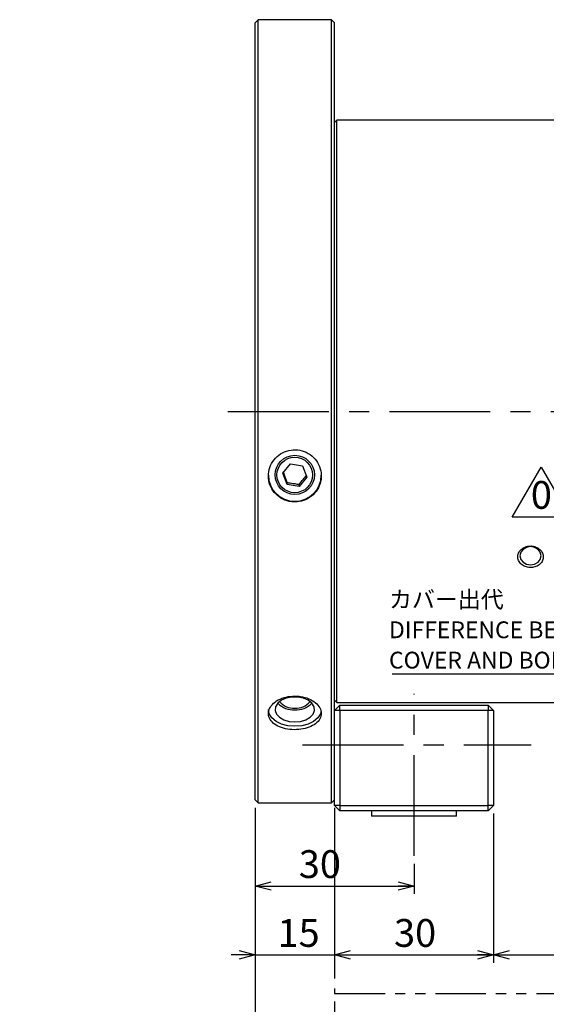
# Model space of a CAD drawing. Extents: x 0 to 627, y 0 to 445.
# Drawn here: x 129 to 229, y 160 to 346 of the extents above; entities that cross this region are included whole.
import ezdxf

# ---------------------------------------------------------------- set-up
doc = ezdxf.new("R2010")
doc.units = 0
doc.header["$LTSCALE"] = 1.5
doc.linetypes.add('CENTERX2', pattern=[20.32, 12.7, -2.54, 2.54, -2.54])
doc.linetypes.add('PHANTOM', pattern=[12.7, 6.35, -1.27, 1.27, -1.27, 1.27, -1.27])
doc.layers.get('0').update_dxf_attribs({"linetype": 'CONTINUOUS'})
doc.styles.add('SLDTEXTSTYLE0', font='TXT', dxfattribs={"width": 0.7, "bigfont": 'bigfont'})
doc.dimstyles.new('SLDDIMSTYLE0', dxfattribs={"dimtxt": 5.25, "dimasz": 3, "dimexe": 0, "dimexo": 0.0625, "dimgap": 1.3125, "dimtad": 3, "dimdec": 3, "dimrnd": 1e-09, "dimzin": 12, "dimtxsty": 'SLDTEXTSTYLE0', "dimblk1": 'OPEN30', "dimblk2": 'OPEN30', "dimsah": 1, "dimcen": 0.09, "dimazin": 3, "dimtfac": 1, "dimtdec": 3, "dimtofl": 0, "dimtmove": 0, "dimatfit": 3, "dimtolj": 1, "dimtzin": 12})
doc.dimstyles.new('SLDDIMSTYLE8', dxfattribs={"dimtxt": 5.25, "dimasz": 3, "dimexe": 0, "dimexo": 0.0625, "dimgap": 1.3125, "dimtad": 3, "dimdec": 3, "dimrnd": 1e-09, "dimzin": 12, "dimtxsty": 'SLDTEXTSTYLE0', "dimblk1": 'OPEN30', "dimblk2": 'OPEN30', "dimsah": 1, "dimcen": 0.09, "dimazin": 3, "dimtfac": 1, "dimtdec": 3, "dimtmove": 0, "dimatfit": 3, "dimtolj": 1, "dimtzin": 12})
doc.dimstyles.new('SLDDIMSTYLE9', dxfattribs={"dimtxt": 5.25, "dimasz": 3, "dimexe": 0, "dimexo": 0.0625, "dimgap": 1.3125, "dimtad": 3, "dimdec": 3, "dimrnd": 1e-09, "dimzin": 12, "dimtxsty": 'SLDTEXTSTYLE0', "dimblk1": 'OPEN30', "dimblk2": 'OPEN30', "dimsah": 1, "dimcen": 0.09, "dimazin": 3, "dimtfac": 1, "dimtdec": 3, "dimtofl": 0, "dimtmove": 0, "dimatfit": 3, "dimtolj": 1, "dimtzin": 12})

# ---------------------------------------------------------------- blocks, each defined once
blk = doc.blocks.new('_OPEN30')
at = {"color": 0, "linetype": 'BYBLOCK'}
for p, q in [((-1, 0.267949), (0, 0)), ((0, 0), (-1, -0.267949)), ((0, 0), (-1, 0))]:
    blk.add_line(p, q, dxfattribs=at)
blk = doc.blocks.new('_D_15')
at = {"color": 7, "linetype": 'CONTINUOUS'}
for p, q in [((188.78, 160.7), (188.78, 150.38)), ((233.78, 160.7), (233.78, 150.38)), ((188.78, 151.88), (233.78, 151.88))]:
    blk.add_line(p, q, dxfattribs=at)
at = {"color": 7, "linetype": 'CONTINUOUS', "xscale": 3, "yscale": 3}
for p, rotation in [((188.78, 151.88), 180.000000000001), ((233.78, 151.88), 1.017777498068325e-12)]:
    blk.add_blockref('_OPEN30', p, dxfattribs=dict(at, rotation=rotation))
at = {"color": 7, "linetype": 'CONTINUOUS', "insert": (209.22, 158.65), "char_height": 5.25, "attachment_point": 1, "style": 'SLDTEXTSTYLE0'}
blk.add_mtext('45', dxfattribs=at)
blk = doc.blocks.new('_D_22')
at = {"color": 7, "linetype": 'CONTINUOUS'}
for p, q in [((299.14, 265.17), (299.14, 241.75)), ((263.28, 241.75), (300.64, 241.75))]:
    blk.add_line(p, q, dxfattribs=at)
at = {"color": 7, "linetype": 'CONTINUOUS', "xscale": 3, "yscale": 3, "rotation": 270.0000000000004}
blk.add_blockref('_OPEN30', (299.14, 241.75), dxfattribs=at)
at = {"color": 7, "linetype": 'CONTINUOUS', "char_height": 5.25, "attachment_point": 1, "rotation": 90, "style": 'SLDTEXTSTYLE0'}
for s, insert in [('60.9', (292.37, 252.95)), ('%%c', (292.37, 247.15))]:
    blk.add_mtext(s, dxfattribs=dict(at, insert=insert))
blk = doc.blocks.new('_D_23')
at = {"color": 7, "linetype": 'CONTINUOUS'}
for p, q in [((335.13, 245.52), (335.13, 217.2)), ((236.08, 217.2), (336.63, 217.2))]:
    blk.add_line(p, q, dxfattribs=at)
at = {"color": 7, "linetype": 'CONTINUOUS', "xscale": 3, "yscale": 3, "rotation": 270.0000000000013}
blk.add_blockref('_OPEN30', (335.13, 217.2), dxfattribs=at)
at = {"color": 7, "linetype": 'CONTINUOUS', "char_height": 5.25, "attachment_point": 1, "rotation": 90, "style": 'SLDTEXTSTYLE0'}
for s, insert in [('110', (328.37, 236.35)), ('%%c', (328.37, 230.55))]:
    blk.add_mtext(s, dxfattribs=dict(at, insert=insert))
blk = doc.blocks.new('_D_25')
at = {"color": 7, "linetype": 'CONTINUOUS'}
for p, q in [((173.78, 197.3), (173.78, 181.01)), ((203.78, 186.7), (203.78, 181.01)), ((173.78, 182.51), (203.78, 182.51))]:
    blk.add_line(p, q, dxfattribs=at)
at = {"color": 7, "linetype": 'CONTINUOUS', "xscale": 3, "yscale": 3}
for p, rotation in [((173.78, 182.51), 180.0000000000013), ((203.78, 182.51), 1.272221872585407e-12)]:
    blk.add_blockref('_OPEN30', p, dxfattribs=dict(at, rotation=rotation))
at = {"color": 7, "linetype": 'CONTINUOUS', "insert": (182.03, 189.28), "char_height": 5.25, "attachment_point": 1, "style": 'SLDTEXTSTYLE0'}
blk.add_mtext('30', dxfattribs=at)
blk = doc.blocks.new('_D_26')
at = {"color": 7, "linetype": 'CONTINUOUS'}
for p, q in [((173.78, 197.3), (173.78, 168)), ((188.78, 197.3), (188.78, 168)), ((173.78, 169.5), (169.28, 169.5)), ((173.78, 169.5), (188.78, 169.5)), ((188.78, 169.5), (193.28, 169.5))]:
    blk.add_line(p, q, dxfattribs=at)
at = {"color": 7, "linetype": 'CONTINUOUS', "xscale": 3, "yscale": 3}
for p, rotation in [((173.78, 169.5), 1.272221872585407e-12), ((188.78, 169.5), 180.0000000000013)]:
    blk.add_blockref('_OPEN30', p, dxfattribs=dict(at, rotation=rotation))
at = {"color": 7, "linetype": 'CONTINUOUS', "insert": (178.01, 176.27), "char_height": 5.25, "attachment_point": 1, "style": 'SLDTEXTSTYLE0'}
blk.add_mtext('15', dxfattribs=at)
blk = doc.blocks.new('_D_27')
at = {"color": 7, "linetype": 'CONTINUOUS'}
for p, q in [((188.78, 196.2), (188.78, 168)), ((218.78, 196.2), (218.78, 168)), ((188.78, 169.5), (218.78, 169.5))]:
    blk.add_line(p, q, dxfattribs=at)
at = {"color": 7, "linetype": 'CONTINUOUS', "xscale": 3, "yscale": 3}
for p, rotation in [((188.78, 169.5), 180.0000000000013), ((218.78, 169.5), 1.272221872585407e-12)]:
    blk.add_blockref('_OPEN30', p, dxfattribs=dict(at, rotation=rotation))
at = {"color": 7, "linetype": 'CONTINUOUS', "insert": (200.01, 176.27), "char_height": 5.25, "attachment_point": 1, "style": 'SLDTEXTSTYLE0'}
blk.add_mtext('30', dxfattribs=at)
blk = doc.blocks.new('_D_28')
at = {"color": 7, "linetype": 'CONTINUOUS'}
for p, q in [((263.78, 218.56), (263.78, 168)), ((218.78, 196.2), (218.78, 168)), ((218.78, 169.5), (263.78, 169.5))]:
    blk.add_line(p, q, dxfattribs=at)
at = {"color": 7, "linetype": 'CONTINUOUS', "xscale": 3, "yscale": 3}
for p, rotation in [((218.78, 169.5), 180.0000000000013), ((263.78, 169.5), 1.272221872585407e-12)]:
    blk.add_blockref('_OPEN30', p, dxfattribs=dict(at, rotation=rotation))
at = {"color": 7, "linetype": 'CONTINUOUS', "insert": (239.98, 176.27), "char_height": 5.25, "attachment_point": 1, "style": 'SLDTEXTSTYLE0'}
blk.add_mtext('45', dxfattribs=at)
blk = doc.blocks.new('_D_29')
at = {"color": 7, "linetype": 'CONTINUOUS'}
for p, q in [((263.78, 218.56), (263.78, 137.24)), ((173.78, 197.3), (173.78, 137.24)), ((173.78, 138.74), (263.78, 138.74))]:
    blk.add_line(p, q, dxfattribs=at)
for centre, start, end in [((223.92, 141.8), 153.4349, 206.5651), ((217.81, 141.8), 333.4349, 26.5651)]:
    blk.add_arc(centre, 6.83, start, end, dxfattribs=at)
at = {"color": 7, "linetype": 'CONTINUOUS', "xscale": 3, "yscale": 3}
for p, rotation in [((173.78, 138.74), 180.0000000000013), ((263.78, 138.74), 1.272221872585407e-12)]:
    blk.add_blockref('_OPEN30', p, dxfattribs=dict(at, rotation=rotation))
at = {"color": 7, "linetype": 'CONTINUOUS', "insert": (217.81, 145.51), "char_height": 5.25, "attachment_point": 1, "style": 'SLDTEXTSTYLE0'}
blk.add_mtext('90', dxfattribs=at)
blk = doc.blocks.new('SW_NOTE_0_16')
at = {"color": 0, "linetype": 'CONTINUOUS'}
for p, q in [((-4.02, -0.08), (1.45, 9.39)), ((1.45, 9.39), (6.92, -0.08)), ((6.92, -0.08), (-4.02, -0.08))]:
    blk.add_line(p, q, dxfattribs=at)
at = {"color": 0, "linetype": 'CONTINUOUS', "insert": (1.48, 6.77), "char_height": 5.25, "attachment_point": 2, "style": 'SLDTEXTSTYLE0'}
blk.add_mtext('0', dxfattribs=at)
blk = doc.blocks.new('SW_NOTE_0_20')
at = {"color": 0, "linetype": 'CONTINUOUS'}
blk.add_line((-38.29, 0), (0, 0), dxfattribs=at)
at = {"color": 0, "linetype": 'CONTINUOUS', "char_height": 3.175, "attachment_point": 1, "style": 'SLDTEXTSTYLE0'}
for s, insert in [('カバー出代', (-38.89, 15.64)), ('DIFFERENCE BETWEEN', (-38.89, 9.9)), ('COVER AND BODY', (-38.89, 4.17))]:
    blk.add_mtext(s, dxfattribs=dict(at, insert=insert))

msp = doc.modelspace()

# ---------------------------------------------------------------- linework, layer by layer
at = {"color": 7, "linetype": 'CONTINUOUS'}
for p, q in [((174.3777523, 346.2023645), (173.7777523, 345.6023645)), ((188.1777523, 346.2023645), (174.3777523, 346.2023645)), ((174.3777523, 235.2023645), (174.3777523, 346.2023645)), ((188.7777523, 345.6023645), (188.1777523, 346.2023645)), ((188.1777523, 235.2023645), (188.1777523, 346.2023645)), ((173.7777523, 235.5023645), (173.7777523, 345.6023645)), ((188.7777523, 235.5023645), (188.7777523, 345.6023645)), ((189.1777523, 327.2023645), (188.7777523, 326.8023645)), ((234.5777523, 327.2023645), (189.1777523, 327.2023645)), ((189.1777523, 272.2023645), (189.1777523, 327.2023645)), ((189.1777523, 217.2023645), (189.1777523, 272.2023645)), ((179.0000233, 260.529823), (180.468983, 262.2873747)), ((179.8087926, 258.3963375), (179.0000233, 260.529823)), ((180.468983, 262.2873747), (182.7467121, 261.9114409)), ((182.7467121, 261.9114409), (183.5554814, 259.7779555)), ((179.8087926, 258.3963375), (179.8087926, 258.7594423)), ((183.5554814, 259.7779555), (182.0865216, 258.0204038)), ((182.0865216, 258.0204038), (179.8087926, 258.3963375)), ((182.0865216, 258.0204038), (182.0865216, 258.3835085)), ((173.7777523, 198.8023645), (173.7777523, 235.5023645)), ((174.3777523, 198.2023645), (174.3777523, 235.2023645)), ((188.1777523, 198.2023645), (188.1777523, 235.2023645)), ((188.7777523, 210.0206951), (188.7777523, 235.5023645)), ((188.7777523, 217.6023645), (189.1777523, 217.2023645)), ((189.7777523, 216.7023645), (188.7777523, 215.7023645)), ((189.1777523, 217.2023645), (234.5777523, 217.2023645)), ((189.7777523, 215.7023645), (189.7777523, 216.7023645)), ((189.7777523, 216.7023645), (217.7777523, 216.7023645)), ((217.7777523, 216.7023645), (217.7777523, 215.7023645)), ((218.7777523, 215.7023645), (217.7777523, 216.7023645)), ((189.7777523, 215.7023645), (188.7777523, 215.7023645)), ((189.7777523, 215.7023645), (189.7777523, 197.7023645)), ((217.7777523, 215.7023645), (189.7777523, 215.7023645)), ((217.7777523, 197.7023645), (217.7777523, 215.7023645)), ((218.7777523, 215.7023645), (217.7777523, 215.7023645)), ((218.7777523, 215.7023645), (218.7777523, 197.7023645)), ((188.7777523, 197.7023645), (188.7777523, 210.0206951)), ((173.7777523, 198.8023645), (174.3777523, 198.2023645)), ((174.3777523, 198.2023645), (188.1777523, 198.2023645)), ((188.1777523, 198.2023645), (188.7777523, 198.8023645)), ((189.7777523, 197.7023645), (188.7777523, 197.7023645)), ((188.7777523, 197.7023645), (189.7777523, 196.7023645)), ((189.7777523, 197.7023645), (217.7777523, 197.7023645)), ((189.7777523, 197.7023645), (189.7777523, 196.7023645)), ((218.7777523, 197.7023645), (217.7777523, 197.7023645)), ((217.7777523, 196.7023645), (217.7777523, 197.7023645)), ((217.7777523, 196.7023645), (218.7777523, 197.7023645)), ((217.7777523, 196.7023645), (189.7777523, 196.7023645)), ((195.7777523, 196.7023645), (195.7777523, 195.7023645)), ((211.7777523, 195.7023645), (195.7777523, 195.7023645)), ((211.7777523, 195.7023645), (211.7777523, 196.7023645))]:
    msp.add_line(p, q, dxfattribs=at)
at = {"color": 7, "linetype": 'CENTERX2'}
for p, q in [((168.6500929, 272.2023645), (272.2957542, 272.2023645)), ((203.7777523, 188.2023645), (203.7777523, 218.8174855)), ((182.7215888, 209.2023645), (225.8777523, 209.2023645))]:
    msp.add_line(p, q, dxfattribs=at)
at = {"color": 7, "linetype": 'PHANTOM'}
for p, q in [((188.7777523, 193.6475401), (188.7777523, 162.2023645)), ((188.7777523, 162.2023645), (233.7777523, 162.2023645))]:
    msp.add_line(p, q, dxfattribs=at)
at = {"color": 7, "linetype": 'CONTINUOUS', "flags": 128}
for points in [[(225.7777523, 243.1703137), (226.5431192, 243.3021582), (227.1919659, 243.6776196), (227.6255114, 244.2395373), (227.7777523, 244.9023645), (227.6255114, 245.5651916), (227.1919659, 246.1271093), (226.5431192, 246.5025708), (225.7777523, 246.6344153), (225.0123855, 246.5025708), (224.3635388, 246.1271093), (223.9299933, 245.5651916), (223.7777523, 244.9023645), (223.9299933, 244.2395373), (224.3635388, 243.6776196), (225.0123855, 243.3021582), (225.7777523, 243.1703137)], [(181.2777523, 213.5069069), (182.3745437, 213.61206), (183.3738804, 213.9181759), (184.1869668, 214.398055), (184.7415568, 215.0090577), (184.9883726, 215.696894), (184.9054835, 216.4004464), (184.5002545, 217.0572014), (183.8086921, 217.6088032), (182.8922446, 218.0062397), (181.8323423, 218.2141969), (180.7231623, 218.2141969), (179.6632601, 218.0062397), (178.7468126, 217.6088032), (178.0552502, 217.0572014), (177.6500212, 216.4004464), (177.5671321, 215.696894), (177.8139479, 215.0090577), (178.3685378, 214.398055), (179.1816243, 213.9181759), (180.180961, 213.61206), (181.2777523, 213.5069069)], [(186.2416763, 215.4924101), (186.1073815, 215.0506241), (185.6078794, 214.2835743), (184.8132862, 213.6248938), (183.7777523, 213.1194704), (182.5718476, 212.801748), (181.2777523, 212.6933788), (179.9836571, 212.801748), (178.7777523, 213.1194704), (177.7422184, 213.6248938), (176.9476253, 214.2835743), (176.4481232, 215.0506241), (176.2777523, 215.8737699)]]:
    msp.add_lwpolyline(points, dxfattribs=at)
at = {"color": 7, "linetype": 'CONTINUOUS'}
for centre, radius in [((181.2681372, 260.1896999), 3.7058165), ((181.2590592, 260.1845256), 3.3560337)]:
    msp.add_circle(centre, radius, dxfattribs=at)
for centre, radius, start, end in [((181.2437015, 260.1884136), 4.9660691, 180.398326453, 270.392863559), ((181.3118032, 260.1884136), 4.9660691, 269.607136441, 359.601673547), ((181.0225717, 219.9312802), 4.1369566, 224.090898102, 273.536430794), ((181.0040505, 219.4669442), 3.3385438, 218.787254962, 274.702522948), ((181.5514542, 219.4669442), 3.3385438, 265.297477051, 321.212745039), ((181.532933, 219.9312802), 4.1369566, 266.463569206, 315.909101898)]:
    msp.add_arc(centre, radius, start, end, dxfattribs=at)
for points, knots in [([(181.2777523, 255.0853252), (181.8392774, 255.1390871), (182.9622966, 255.2466081), (184.4574062, 256.0857124), (185.5957064, 257.3256038), (186.2480004, 258.8809127), (186.3397319, 260.5635799), (185.8621726, 262.1868855), (184.8696247, 263.5676104), (183.4716867, 264.5485477), (181.8256179, 265.0142073), (180.1192284, 264.9102002), (178.5445106, 264.2504726), (177.2762472, 263.1109734), (176.4574595, 261.6212424), (176.1822716, 259.952681), (176.480763, 258.2970155), (177.3181401, 256.8353297), (178.6009026, 255.7379237), (179.9990454, 255.1652624), (180.9188936, 255.1077589), (181.2777523, 255.0853252)], [0, 0, 0, 0, 0.0536051884, 0.1072074097, 0.1608866043, 0.2146161576, 0.268262209, 0.321821501, 0.3754255538, 0.4291363239, 0.4828496503, 0.5364567244, 0.5900147572, 0.6436572896, 0.6973861046, 0.7510684727, 0.8046444318, 0.8582197344, 0.911900923, 0.965630063, 1, 1, 1, 1]), ([(179.0963846, 260.6451154), (179.2082818, 260.3610734), (179.446299, 259.7568863), (179.6832419, 259.1049098), (179.8087926, 258.7594423)], [0, 0, 0, 0, 0.47012264, 1, 1, 1, 1]), ([(179.8087926, 258.7594423), (179.9065078, 258.747651), (180.3773131, 258.6908389), (181.161252, 258.5732021), (181.8124047, 258.4397064), (182.0865216, 258.3835085)], [0, 0, 0, 0, 0.1316821491, 0.6344626118, 1, 1, 1, 1]), ([(182.0865216, 258.3835085), (182.3481656, 258.7115342), (182.8389017, 259.3267749), (183.3274231, 259.8819063), (183.5554814, 260.1410602)], [0, 0, 0, 0, 0.5331664275, 1, 1, 1, 1]), ([(223.4057683, 244.3929835), (223.4301818, 244.2592259), (223.4698965, 244.1300412), (223.5787513, 243.8803713), (223.6488425, 243.7589436), (223.8134004, 243.5340761), (223.9080363, 243.4296001), (224.1221168, 243.2364341), (224.2406749, 243.1489382), (224.6188522, 242.9204887), (224.9090174, 242.8095173), (225.3609075, 242.7184777), (225.5172509, 242.7000506), (225.8277806, 242.6887745), (225.9822264, 242.6955486), (226.2894814, 242.7339169), (226.4428336, 242.765971), (226.7349496, 242.8528804), (226.8753871, 242.9078182), (227.2792865, 243.1084398), (227.5145104, 243.2846282), (227.7984675, 243.6037301), (227.8793262, 243.7166146), (228.0141, 243.9552865), (228.068365, 244.0826575), (228.1449874, 244.3420425), (228.1678436, 244.4740299), (228.1825278, 244.7426683), (228.1738716, 244.879465), (228.1017339, 245.2783204), (227.9898157, 245.5393117), (227.7439814, 245.884959), (227.6476177, 245.9947617), (227.4341744, 246.1940263), (227.3174873, 246.283677), (227.0644672, 246.4431264), (226.9276115, 246.5127697), (226.6455661, 246.6260744), (226.4990542, 246.6706967), (226.0426658, 246.7674673), (225.7291969, 246.7796174), (225.2657433, 246.7189477), (225.1154934, 246.6860051), (224.8232889, 246.5952846), (224.6798996, 246.5366318), (224.4118768, 246.3978019), (224.2866316, 246.3177808), (224.0538629, 246.1364658), (223.9462787, 246.0345592), (223.758937, 245.8180276), (223.67775, 245.7024615), (223.5413819, 245.456287), (223.4877307, 245.3279774), (223.3729008, 244.9363804), (223.3569412, 244.6604987), (223.4057683, 244.3929835)], [0, 0, 0, 0, 0.03125, 0.03125, 0.0625, 0.0625, 0.09375, 0.09375, 0.125, 0.125, 0.1875, 0.1875, 0.21875, 0.21875, 0.25, 0.25, 0.28125, 0.28125, 0.3125, 0.3125, 0.375, 0.375, 0.40625, 0.40625, 0.4375, 0.4375, 0.46875, 0.46875, 0.5, 0.5, 0.5625, 0.5625, 0.59375, 0.59375, 0.625, 0.625, 0.65625, 0.65625, 0.6875, 0.6875, 0.75, 0.75, 0.78125, 0.78125, 0.8125, 0.8125, 0.84375, 0.84375, 0.875, 0.875, 0.90625, 0.90625, 0.9375, 0.9375, 1, 1, 1, 1]), ([(181.2777523, 218.4130275), (180.7162272, 218.3749813), (179.5932081, 218.298891), (178.0980985, 217.7108583), (176.9597983, 216.8591234), (176.3075043, 215.8185835), (176.2157728, 214.727762), (176.6933321, 213.7092266), (177.6858799, 212.8688084), (179.083818, 212.2861104), (180.7298867, 212.0136655), (182.4362762, 212.0742858), (184.0109941, 212.4619215), (185.2792575, 213.1441256), (186.0980452, 214.0603575), (186.3732331, 215.1196456), (186.0747416, 216.2055871), (185.2373645, 217.1935575), (183.954602, 217.9534614), (182.5564593, 218.3565617), (181.6366111, 218.3971808), (181.2777523, 218.4130275)], [0, 0, 0, 0, 0.0536051884, 0.1072074097, 0.1608866043, 0.2146161576, 0.268262209, 0.321821501, 0.3754255538, 0.4291363239, 0.4828496503, 0.5364567244, 0.5900147572, 0.6436572896, 0.6973861046, 0.7510684727, 0.8046444318, 0.8582197344, 0.911900923, 0.965630063, 1, 1, 1, 1])]:
    msp.add_open_spline(points, degree=3, knots=knots, dxfattribs=at)

# ---------------------------------------------------------------- block references
for name, p in [('SW_NOTE_0_16', (226.3437539, 252.2655501)), ('SW_NOTE_0_20', (237.94937, 222.6136654))]:
    msp.add_blockref(name, p, dxfattribs=at)

# ---------------------------------------------------------------- dimensions: what is measured, and where the dimension line sits
for base, p1, p2, angle, text, dimstyle, picture, middle in [((335.1342743, 217.2023645), (80.9249227, 272.2023645), (234.5777523, 217.2023645), 90, '%%c<>', 'SLDDIMSTYLE9', '_D_23', (335.1342743, 238.0306165)), ((299.1386952, 241.7523645), (131.1647773, 272.2023645), (261.7777523, 241.7523645), 90, '%%c<>', 'SLDDIMSTYLE9', '_D_22', (299.1386952, 256.1592595)), ((263.7777523, 138.744361), (173.7777523, 198.8023645), (263.7777523, 220.0553607), 0, '(<>)', 'SLDDIMSTYLE0', '_D_29', (220.8610804, 138.744361))]:
    dim = msp.add_linear_dim(base=base, p1=p1, p2=p2, angle=angle, text=text, dimstyle=dimstyle, dxfattribs=at)
    dim.commit()
    dim.dimension.update_dxf_attribs({"geometry": picture, "text_midpoint": middle, "dimtype": 160})
for base, p1, p2, dimstyle, picture, middle in [((263.7777523, 169.4993258), (218.7777523, 197.7023645), (263.7777523, 220.0553607), 'SLDDIMSTYLE0', '_D_28', (243.0347161, 169.4993258)), ((188.7777523, 169.4993258), (173.7777523, 198.8023645), (188.7777523, 198.8023645), 'SLDDIMSTYLE8', '_D_26', (181.0666232, 169.4993258)), ((203.7777523, 182.5077653), (173.7777523, 198.8023645), (203.7777523, 188.2023645), 'SLDDIMSTYLE0', '_D_25', (185.0854907, 182.5077653)), ((218.7777523, 169.4993258), (188.7777523, 197.7023645), (218.7777523, 197.7023645), 'SLDDIMSTYLE0', '_D_27', (203.0646348, 169.4993258)), ((233.7777523, 151.879687), (188.7777523, 162.2023645), (233.7777523, 162.2023645), 'SLDDIMSTYLE0', '_D_15', (212.2764804, 151.879687))]:
    dim = msp.add_linear_dim(base=base, p1=p1, p2=p2, angle=0, dimstyle=dimstyle, dxfattribs=at)
    dim.commit()
    dim.dimension.update_dxf_attribs({"geometry": picture, "text_midpoint": middle, "dimtype": 160})

doc.saveas('drawing.dxf')
